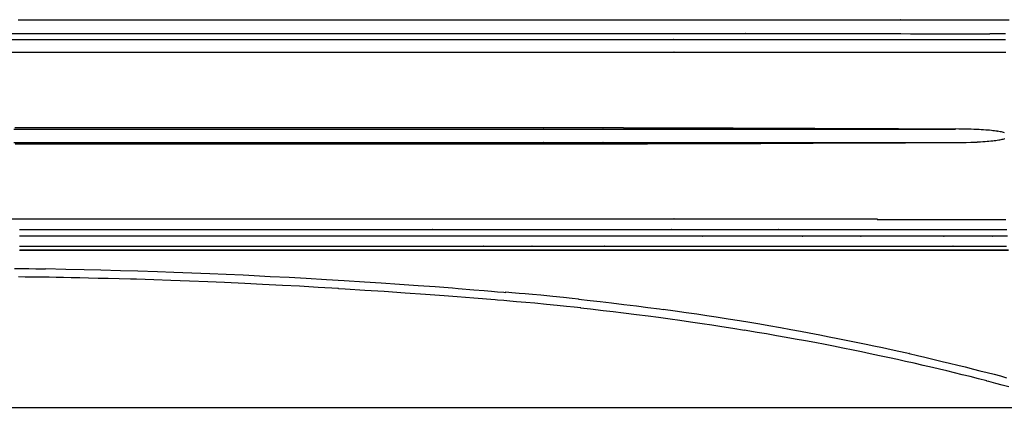
# Model space of a CAD drawing. Units: centimetres. Extents: x -2442 to 315, y -442 to 33.
# Drawn here: x 236 to 251, y -289 to -283 of the extents above; entities that cross this region are included whole.
import ezdxf

# ---------------------------------------------------------------- set-up
doc = ezdxf.new("R2010")
doc.units = ezdxf.units.CM
doc.header["$MEASUREMENT"] = 0
doc.layers.add('BRIDGE', color=115, linetype='Continuous')
doc.layers.add('Testo-Pontarolo', color=7, linetype='Continuous')
doc.styles.add('Quote-Pontarolo', font='simplex.shx', dxfattribs={"width": 0.7})
doc.dimstyles.new('Pontarolo-50', dxfattribs={"dimtxt": 12.5, "dimasz": 8, "dimexe": 7, "dimexo": 10, "dimgap": 6, "dimtad": 1, "dimzin": 12, "dimdsep": 46, "dimtxsty": 'Quote-Pontarolo', "dimblk": 'OBLIQUE', "dimcen": 0.09, "dimdle": 5, "dimclrd": 256, "dimclre": 256, "dimclrt": 256, "dimazin": 0, "dimtfac": 1, "dimtix": 1, "dimtofl": 0, "dimtmove": 1, "dimatfit": 2, "dimfxl": 7, "dimfxlon": 1, "dimtolj": 1, "dimtzin": 0, "dimlwd": -1, "dimlwe": -1, "dimarcsym": 0})

# ---------------------------------------------------------------- blocks, each defined once
blk = doc.blocks.new('PONTEX 26 SHORT PLAN VIEW')
at = {"layer": 'BRIDGE', "linetype": 'Continuous'}
blk.add_line((99.14, 54.252, 11.895), (99.14, 19.006, 11.895), dxfattribs=at)
for points in [[(99.45, 20.465, 15.534), (99.477, 20.568, 15.69), (99.502, 20.664, 15.832), (99.528, 20.765, 15.976), (99.537, 20.799, 16.023), (99.54, 20.799, 16.03), (99.572, 20.925, 16.203), (99.603, 21.048, 16.367), (99.632, 21.168, 16.522), (99.661, 21.285, 16.668), (99.689, 21.399, 16.807), (99.715, 21.51, 16.938), (99.741, 21.618, 17.063), (99.773, 21.758, 17.22), (99.804, 21.893, 17.366), (99.833, 22.021, 17.502), (99.86, 22.145, 17.628), (99.886, 22.262, 17.746), (99.918, 22.413, 17.892), (99.948, 22.554, 18.025), (99.976, 22.686, 18.147), (100.001, 22.81, 18.257), (100.032, 22.965, 18.391), (100.06, 23.106, 18.51), (100.085, 23.234, 18.615), (100.115, 23.39, 18.739), (100.141, 23.526, 18.845), (100.17, 23.686, 18.965), (100.194, 23.818, 19.062), (100.22, 23.965, 19.166), (100.246, 24.115, 19.27), (100.27, 24.254, 19.363), (100.294, 24.398, 19.457), (100.302, 24.446, 19.488), (100.3, 24.449, 19.49), (100.328, 24.624, 19.6), (100.354, 24.788, 19.699), (100.378, 24.94, 19.788), (100.399, 25.083, 19.869), (100.425, 25.26, 19.967), (100.448, 25.42, 20.052), (100.469, 25.566, 20.127), (100.492, 25.741, 20.215), (100.513, 25.895, 20.289), (100.536, 26.073, 20.372), (100.56, 26.27, 20.46), (100.578, 26.422, 20.525), (100.596, 26.577, 20.589), (100.618, 26.766, 20.664), (100.634, 26.914, 20.721), (100.64, 26.912, 20.72), (100.65, 27.01, 20.756), (100.662, 27.129, 20.799), (100.676, 27.269, 20.848), (100.692, 27.429, 20.902), (100.708, 27.605, 20.958), (100.72, 27.74, 20.999), (100.732, 27.88, 21.041), (100.741, 27.979, 21.07), (100.748, 28.07, 21.096), (100.756, 28.166, 21.123), (100.759, 28.199, 21.132), (100.76, 28.199, 21.13), (100.786, 28.523, 21.219), (100.805, 28.773, 21.284), (100.82, 28.968, 21.334), (100.82, 28.968, 21.33), (100.841, 29.249, 21.4), (100.863, 29.559, 21.473), (100.884, 29.874, 21.545), (100.903, 30.163, 21.607), (100.922, 30.46, 21.669), (100.928, 30.559, 21.688), (100.93, 30.559, 21.69), (100.948, 30.869, 21.75), (100.964, 31.15, 21.801), (100.978, 31.402, 21.845), (100.993, 31.706, 21.895), (101.006, 31.97, 21.936), (101.02, 32.275, 21.98), (101.031, 32.526, 22.014), (101.042, 32.802, 22.05), (101.052, 33.083, 22.083), (101.061, 33.339, 22.111), (101.07, 33.603, 22.138), (101.072, 33.691, 22.146), (101.07, 33.692, 22.15), (101.075, 33.865, 22.166), (101.079, 34.027, 22.18), (101.083, 34.18, 22.192), (101.087, 34.323, 22.203), (101.09, 34.457, 22.213), (101.092, 34.584, 22.221), (101.095, 34.702, 22.229), (101.097, 34.813, 22.235), (101.099, 34.918, 22.241), (101.101, 35.048, 22.248), (101.103, 35.168, 22.254), (101.104, 35.278, 22.259), (101.106, 35.379, 22.263)], [(101.232, 35.44, 22.087), (101.231, 35.334, 22.083), (101.23, 35.223, 22.078), (101.228, 35.119, 22.073), (101.226, 35.01, 22.068), (101.226, 34.973, 22.066), (101.23, 34.974, 22.06), (101.224, 34.666, 22.042), (101.218, 34.389, 22.023), (101.212, 34.139, 22.004), (101.204, 33.841, 21.979), (101.196, 33.582, 21.955), (101.187, 33.284, 21.924), (101.178, 33.039, 21.896), (101.168, 32.77, 21.864), (101.157, 32.498, 21.829), (101.146, 32.25, 21.794), (101.135, 31.995, 21.757), (101.131, 31.91, 21.744), (101.13, 31.91, 21.75), (101.114, 31.59, 21.699), (101.099, 31.304, 21.651), (101.085, 31.047, 21.605), (101.067, 30.739, 21.547), (101.051, 30.473, 21.495), (101.032, 30.167, 21.431), (101.016, 29.916, 21.377), (100.997, 29.64, 21.315), (100.977, 29.361, 21.249), (100.959, 29.106, 21.187), (100.939, 28.845, 21.12), (100.932, 28.758, 21.098), (100.93, 28.759, 21.09), (100.911, 28.524, 21.028), (100.899, 28.365, 20.985), (100.89, 28.259, 20.955), (100.882, 28.165, 20.929), (100.875, 28.07, 20.902), (100.872, 28.039, 20.893), (100.88, 28.039, 20.9), (100.872, 27.949, 20.874), (100.863, 27.842, 20.842), (100.855, 27.748, 20.814), (100.845, 27.638, 20.78), (100.833, 27.513, 20.74), (100.816, 27.334, 20.68), (100.8, 27.171, 20.623), (100.787, 27.044, 20.578), (100.777, 26.945, 20.54), (100.77, 26.945, 20.54), (100.751, 26.771, 20.473), (100.734, 26.622, 20.413), (100.714, 26.45, 20.341), (100.692, 26.263, 20.26), (100.668, 26.074, 20.174), (100.646, 25.903, 20.094), (100.623, 25.729, 20.008), (100.615, 25.671, 19.979), (100.62, 25.669, 19.98), (100.595, 25.493, 19.889), (100.571, 25.326, 19.8), (100.548, 25.167, 19.713), (100.526, 25.016, 19.627), (100.504, 24.873, 19.542), (100.475, 24.691, 19.432), (100.448, 24.522, 19.326), (100.422, 24.364, 19.223), (100.397, 24.216, 19.124), (100.373, 24.078, 19.029), (100.343, 23.906, 18.907), (100.314, 23.749, 18.791), (100.288, 23.605, 18.682), (100.263, 23.473, 18.579), (100.233, 23.312, 18.451), (100.205, 23.17, 18.333), (100.18, 23.042, 18.225), (100.15, 22.892, 18.093), (100.123, 22.763, 17.977), (100.093, 22.616, 17.841), (100.068, 22.497, 17.727), (100.04, 22.367, 17.601), (100.012, 22.238, 17.471), (99.986, 22.121, 17.35), (99.96, 22.003, 17.225), (99.951, 21.964, 17.183), (99.95, 21.969, 17.18), (99.921, 21.843, 17.042), (99.895, 21.729, 16.913), (99.862, 21.59, 16.751), (99.833, 21.468, 16.604), (99.807, 21.36, 16.47), (99.776, 21.232, 16.307), (99.749, 21.123, 16.165), (99.718, 21, 15.998), (99.693, 20.901, 15.86), (99.665, 20.795, 15.707), (99.638, 20.689, 15.549), (99.613, 20.594, 15.405), (99.587, 20.499, 15.254)], [(101.98, 35.548, 21.711), (101.98, 35.279, 21.7), (101.98, 34.954, 21.684), (101.98, 34.673, 21.667), (101.98, 34.347, 21.645), (101.98, 34.08, 21.624), (101.98, 33.787, 21.598), (101.98, 33.489, 21.569), (101.98, 33.219, 21.54), (101.98, 32.942, 21.508), (101.98, 32.85, 21.497), (101.98, 32.849, 21.49), (101.98, 32.567, 21.454), (101.98, 32.306, 21.418), (101.98, 31.985, 21.37), (101.98, 31.696, 21.325), (101.98, 31.437, 21.281), (101.98, 31.126, 21.226), (101.98, 30.857, 21.176), (101.98, 30.547, 21.115), (101.98, 30.293, 21.063), (101.98, 30.015, 21.003), (101.98, 29.733, 20.939), (101.98, 29.476, 20.879), (101.98, 29.213, 20.815), (101.98, 29.125, 20.793), (101.98, 29.126, 20.79), (101.98, 28.836, 20.716), (101.98, 28.572, 20.645), (101.98, 28.301, 20.571), (101.98, 28.211, 20.545), (101.98, 28.211, 20.55), (101.98, 28.047, 20.503), (101.98, 27.866, 20.449), (101.98, 27.682, 20.391), (101.98, 27.515, 20.336), (101.98, 27.343, 20.277), (101.98, 27.286, 20.257), (101.98, 27.286, 20.26), (101.98, 27.102, 20.193), (101.98, 26.938, 20.13), (101.98, 26.742, 20.051), (101.98, 26.574, 19.98), (101.98, 26.38, 19.896), (101.98, 26.222, 19.824), (101.98, 26.051, 19.742), (101.98, 25.877, 19.657), (101.98, 25.72, 19.577), (101.98, 25.56, 19.492), (101.98, 25.507, 19.464), (101.98, 25.509, 19.46), (101.98, 25.338, 19.366), (101.98, 25.186, 19.278), (101.98, 25.006, 19.171), (101.98, 24.851, 19.076), (101.98, 24.674, 18.964), (101.98, 24.53, 18.869), (101.98, 24.374, 18.764), (101.98, 24.218, 18.654), (101.98, 24.077, 18.552), (101.98, 23.933, 18.446), (101.98, 23.886, 18.41), (101.98, 23.879, 18.41), (101.98, 23.727, 18.292), (101.98, 23.591, 18.184), (101.98, 23.431, 18.053), (101.98, 23.294, 17.937), (101.98, 23.138, 17.8), (101.98, 23.012, 17.686), (101.98, 22.875, 17.56), (101.98, 22.738, 17.429), (101.98, 22.615, 17.308), (101.98, 22.49, 17.182), (101.98, 22.449, 17.139), (101.97, 22.449, 17.14), (101.97, 22.337, 17.023), (101.97, 22.197, 16.873), (101.97, 22.068, 16.728), (101.97, 21.947, 16.59), (101.97, 21.836, 16.459), (101.97, 21.732, 16.333), (101.97, 21.604, 16.173), (101.97, 21.487, 16.023), (101.97, 21.382, 15.883), (101.97, 21.286, 15.752), (101.97, 21.17, 15.589), (101.97, 21.068, 15.441), (101.97, 20.978, 15.306), (101.969, 20.872, 15.143), (101.969, 20.782, 15), (101.969, 20.681, 14.834), (101.969, 20.6, 14.696), (101.969, 20.513, 14.544)], [(103.11, 35.428, 20.796), (103.11, 35.32, 20.791), (103.11, 35.22, 20.787), (103.11, 35.115, 20.782), (103.11, 35.079, 20.78), (103.11, 35.08, 20.78), (103.11, 34.804, 20.764), (103.11, 34.503, 20.744), (103.11, 34.197, 20.721), (103.11, 33.918, 20.697), (103.11, 33.631, 20.669), (103.11, 33.535, 20.659), (103.11, 33.536, 20.66), (103.11, 33.228, 20.626), (103.11, 32.952, 20.593), (103.11, 32.703, 20.561), (103.11, 32.405, 20.52), (103.11, 32.146, 20.482), (103.11, 31.848, 20.435), (103.11, 31.603, 20.394), (103.11, 31.335, 20.347), (103.11, 31.063, 20.297), (103.11, 30.815, 20.249), (103.11, 30.56, 20.197), (103.11, 30.475, 20.179), (103.11, 30.476, 20.18), (103.11, 30.327, 20.148), (103.11, 30.19, 20.118), (103.11, 30.063, 20.09), (103.11, 29.946, 20.063), (103.11, 29.839, 20.038), (103.11, 29.739, 20.015), (103.11, 29.648, 19.993), (103.11, 29.535, 19.965), (103.11, 29.435, 19.941), (103.11, 29.344, 19.918), (103.11, 29.263, 19.897), (103.11, 29.19, 19.879), (103.11, 29.102, 19.856), (103.11, 29.027, 19.836), (103.11, 28.96, 19.819), (103.11, 28.884, 19.798), (103.11, 28.821, 19.781), (103.11, 28.75, 19.762), (103.11, 28.695, 19.747), (103.11, 28.637, 19.731), (103.11, 28.581, 19.715), (103.11, 28.532, 19.702), (103.11, 28.485, 19.688), (103.11, 28.47, 19.684), (103.11, 28.47, 19.69), (103.11, 28.23, 19.621), (103.11, 28.046, 19.564), (103.11, 27.903, 19.519), (103.11, 27.903, 19.52), (103.11, 27.76, 19.472), (103.11, 27.595, 19.415), (103.111, 27.414, 19.348), (103.111, 27.23, 19.277), (103.111, 27.062, 19.209), (103.112, 26.89, 19.137), (103.112, 26.833, 19.112), (103.11, 26.833, 19.11), (103.11, 26.674, 19.039), (103.11, 26.525, 18.97), (103.111, 26.386, 18.903), (103.111, 26.212, 18.816), (103.112, 26.052, 18.733), (103.112, 25.905, 18.654), (103.113, 25.726, 18.554), (103.113, 25.566, 18.461), (103.114, 25.424, 18.375), (103.114, 25.254, 18.27), (103.114, 25.109, 18.176), (103.115, 24.943, 18.065), (103.115, 24.808, 17.972), (103.116, 24.661, 17.867), (103.116, 24.513, 17.759), (103.117, 24.38, 17.658), (103.117, 24.245, 17.552), (103.117, 24.2, 17.517), (103.12, 24.199, 17.51), (103.12, 24.048, 17.387), (103.121, 23.906, 17.268), (103.121, 23.772, 17.151), (103.121, 23.645, 17.038), (103.122, 23.526, 16.927), (103.122, 23.412, 16.82), (103.123, 23.27, 16.681), (103.123, 23.138, 16.548), (103.124, 23.015, 16.42), (103.124, 22.901, 16.298), (103.124, 22.795, 16.181), (103.125, 22.664, 16.032), (103.125, 22.544, 15.892), (103.126, 22.436, 15.762), (103.126, 22.338, 15.639), (103.127, 22.219, 15.487), (103.127, 22.114, 15.347), (103.127, 22.021, 15.221), (103.128, 21.912, 15.067), (103.128, 21.82, 14.933), (103.129, 21.715, 14.776), (103.129, 21.631, 14.646), (103.13, 21.541, 14.502), (103.13, 21.451, 14.354), (103.13, 21.371, 14.218), (103.131, 21.291, 14.076), (103.131, 21.264, 14.029)], [(103.13, 35.45, 20.367), (103.13, 35.156, 20.354), (103.13, 34.854, 20.337), (103.13, 34.753, 20.331), (103.13, 34.754, 20.34), (103.13, 34.504, 20.323), (103.13, 34.215, 20.301), (103.13, 33.9, 20.274), (103.13, 33.579, 20.243), (103.13, 33.287, 20.211), (103.13, 32.987, 20.176), (103.13, 32.887, 20.163), (103.13, 32.887, 20.16), (103.13, 32.616, 20.125), (103.13, 32.366, 20.09), (103.13, 32.059, 20.044), (103.13, 31.782, 19.999), (103.13, 31.533, 19.957), (103.13, 31.236, 19.904), (103.13, 30.978, 19.856), (103.13, 30.681, 19.797), (103.13, 30.437, 19.746), (103.13, 30.171, 19.688), (103.13, 29.9, 19.627), (103.13, 29.654, 19.569), (103.13, 29.402, 19.507), (103.13, 29.317, 19.486), (103.13, 29.318, 19.49), (103.13, 29.024, 19.414), (103.13, 28.758, 19.343), (103.13, 28.484, 19.267), (103.13, 28.393, 19.241), (103.13, 28.393, 19.24), (103.13, 28.134, 19.165), (103.13, 27.933, 19.105), (103.13, 27.934, 19.1), (103.13, 27.705, 19.029), (103.13, 27.705, 19.03), (103.13, 27.476, 18.956), (103.13, 27.477, 18.96), (103.13, 27.315, 18.905), (103.13, 27.138, 18.842), (103.13, 26.959, 18.775), (103.13, 26.797, 18.712), (103.13, 26.632, 18.644), (103.13, 26.577, 18.621), (103.13, 26.579, 18.62), (103.13, 26.422, 18.552), (103.13, 26.251, 18.474), (103.13, 26.078, 18.392), (103.13, 25.923, 18.316), (103.13, 25.764, 18.234), (103.13, 25.712, 18.207), (103.13, 25.709, 18.2), (103.13, 25.543, 18.11), (103.13, 25.383, 18.021), (103.13, 25.231, 17.932), (103.13, 25.085, 17.844), (103.13, 24.945, 17.757), (103.13, 24.81, 17.671), (103.13, 24.682, 17.586), (103.13, 24.517, 17.474), (103.13, 24.362, 17.363), (103.13, 24.215, 17.256), (103.13, 24.076, 17.15), (103.13, 23.944, 17.048), (103.13, 23.82, 16.948), (103.13, 23.702, 16.85), (103.13, 23.553, 16.724), (103.13, 23.415, 16.602), (103.13, 23.287, 16.485), (103.13, 23.167, 16.373), (103.13, 23.056, 16.266), (103.13, 22.918, 16.129), (103.13, 22.792, 16.001), (103.13, 22.678, 15.88), (103.13, 22.574, 15.768), (103.13, 22.447, 15.626), (103.13, 22.336, 15.498), (103.13, 22.204, 15.341), (103.13, 22.092, 15.204), (103.13, 21.966, 15.042), (103.13, 21.864, 14.908), (103.13, 21.754, 14.76), (103.13, 21.645, 14.607), (103.13, 21.548, 14.466), (103.13, 21.45, 14.32), (103.13, 21.418, 14.271), (103.13, 21.419, 14.27), (103.13, 21.332, 14.135), (103.13, 21.266, 14.029)], [(103.33, 21.269, 14.03), (103.33, 21.269, 14.03), (103.33, 21.366, 14.202), (103.331, 21.46, 14.363), (103.331, 21.551, 14.513), (103.331, 21.64, 14.653), (103.332, 21.724, 14.785), (103.332, 21.834, 14.948), (103.333, 21.937, 15.098), (103.333, 22.035, 15.235), (103.334, 22.127, 15.36), (103.334, 22.243, 15.513), (103.334, 22.35, 15.649), (103.335, 22.447, 15.77), (103.335, 22.566, 15.914), (103.336, 22.671, 16.036), (103.336, 22.795, 16.176), (103.337, 22.932, 16.328), (103.337, 23.039, 16.442), (103.337, 23.15, 16.556), (103.338, 23.286, 16.693), (103.338, 23.393, 16.798), (103.34, 23.389, 16.8), (103.34, 23.534, 16.938), (103.341, 23.673, 17.065), (103.341, 23.806, 17.183), (103.341, 23.933, 17.293), (103.342, 24.054, 17.395), (103.342, 24.209, 17.521), (103.343, 24.354, 17.634), (103.343, 24.489, 17.738), (103.344, 24.616, 17.831), (103.344, 24.774, 17.945), (103.344, 24.917, 18.044), (103.345, 25.048, 18.132), (103.345, 25.206, 18.235), (103.346, 25.344, 18.323), (103.346, 25.505, 18.421), (103.347, 25.639, 18.5), (103.347, 25.787, 18.585), (103.347, 25.939, 18.669), (103.348, 26.078, 18.743), (103.348, 26.222, 18.818), (103.348, 26.271, 18.842), (103.35, 26.269, 18.84), (103.35, 26.408, 18.909), (103.35, 26.575, 18.989), (103.351, 26.722, 19.056), (103.351, 26.892, 19.131), (103.352, 27.08, 19.21), (103.352, 27.224, 19.268), (103.353, 27.372, 19.325), (103.353, 27.552, 19.392), (103.353, 27.693, 19.442), (103.35, 27.698, 19.45), (103.35, 27.806, 19.487), (103.35, 27.93, 19.528), (103.35, 28.109, 19.584), (103.35, 28.274, 19.634), (103.35, 28.404, 19.672), (103.35, 28.509, 19.701), (103.35, 28.509, 19.7), (103.35, 28.827, 19.788), (103.35, 29.118, 19.865), (103.35, 29.417, 19.941), (103.35, 29.517, 19.966), (103.35, 29.518, 19.96), (103.35, 29.784, 20.024), (103.35, 30.075, 20.091), (103.35, 30.373, 20.157), (103.35, 30.645, 20.214), (103.35, 30.925, 20.27), (103.35, 31.018, 20.288), (103.35, 31.019, 20.29), (103.35, 31.319, 20.346), (103.35, 31.598, 20.395), (103.35, 31.857, 20.438), (103.35, 32.176, 20.488), (103.35, 32.464, 20.53), (103.35, 32.724, 20.566), (103.35, 33.037, 20.605), (103.35, 33.308, 20.637), (103.35, 33.622, 20.67), (103.35, 33.88, 20.696), (103.35, 34.164, 20.72), (103.35, 34.453, 20.743), (103.35, 34.717, 20.761), (103.35, 34.989, 20.777), (103.35, 35.08, 20.782), (103.35, 35.08, 20.78), (103.35, 35.207, 20.786), (103.35, 35.325, 20.792), (103.35, 35.432, 20.796)], [(103.33, 35.45, 20.367), (103.33, 35.156, 20.354), (103.33, 34.854, 20.337), (103.33, 34.753, 20.331), (103.33, 34.754, 20.34), (103.33, 34.504, 20.323), (103.33, 34.215, 20.301), (103.33, 33.9, 20.274), (103.33, 33.579, 20.243), (103.33, 33.287, 20.211), (103.33, 32.987, 20.176), (103.33, 32.887, 20.163), (103.33, 32.887, 20.16), (103.33, 32.616, 20.125), (103.33, 32.366, 20.09), (103.33, 32.059, 20.044), (103.33, 31.782, 19.999), (103.33, 31.533, 19.957), (103.33, 31.236, 19.904), (103.33, 30.978, 19.856), (103.33, 30.681, 19.797), (103.33, 30.437, 19.746), (103.33, 30.171, 19.688), (103.33, 29.9, 19.627), (103.33, 29.654, 19.569), (103.33, 29.402, 19.507), (103.33, 29.317, 19.486), (103.33, 29.318, 19.49), (103.33, 29.024, 19.414), (103.33, 28.758, 19.343), (103.33, 28.484, 19.267), (103.33, 28.393, 19.241), (103.33, 28.393, 19.24), (103.33, 28.134, 19.165), (103.33, 27.933, 19.105), (103.33, 27.934, 19.1), (103.33, 27.705, 19.029), (103.33, 27.705, 19.03), (103.33, 27.476, 18.956), (103.33, 27.477, 18.96), (103.33, 27.315, 18.905), (103.33, 27.138, 18.842), (103.33, 26.959, 18.775), (103.33, 26.797, 18.712), (103.33, 26.632, 18.644), (103.33, 26.577, 18.621), (103.33, 26.579, 18.62), (103.33, 26.422, 18.552), (103.33, 26.251, 18.474), (103.33, 26.078, 18.392), (103.33, 25.923, 18.316), (103.33, 25.764, 18.234), (103.33, 25.712, 18.207), (103.33, 25.709, 18.2), (103.33, 25.543, 18.11), (103.33, 25.383, 18.021), (103.33, 25.231, 17.932), (103.33, 25.085, 17.844), (103.33, 24.945, 17.757), (103.33, 24.81, 17.671), (103.33, 24.682, 17.586), (103.33, 24.517, 17.474), (103.33, 24.362, 17.363), (103.33, 24.215, 17.256), (103.33, 24.076, 17.15), (103.33, 23.944, 17.048), (103.33, 23.82, 16.948), (103.33, 23.702, 16.85), (103.33, 23.553, 16.724), (103.33, 23.415, 16.602), (103.33, 23.287, 16.485), (103.33, 23.167, 16.373), (103.33, 23.056, 16.266), (103.33, 22.918, 16.129), (103.33, 22.792, 16.001), (103.33, 22.678, 15.88), (103.33, 22.574, 15.768), (103.33, 22.447, 15.626), (103.33, 22.336, 15.498), (103.33, 22.204, 15.341), (103.33, 22.092, 15.204), (103.33, 21.966, 15.042), (103.33, 21.864, 14.908), (103.33, 21.754, 14.76), (103.33, 21.645, 14.607), (103.33, 21.548, 14.466), (103.33, 21.45, 14.32), (103.33, 21.418, 14.271), (103.33, 21.419, 14.27), (103.33, 21.333, 14.136), (103.33, 21.267, 14.03)], [(104.49, 35.548, 21.711), (104.49, 35.279, 21.7), (104.49, 34.954, 21.684), (104.49, 34.673, 21.667), (104.49, 34.347, 21.645), (104.49, 34.08, 21.624), (104.49, 33.787, 21.598), (104.49, 33.489, 21.569), (104.49, 33.219, 21.54), (104.49, 32.942, 21.508), (104.49, 32.85, 21.497), (104.49, 32.849, 21.49), (104.49, 32.567, 21.454), (104.49, 32.306, 21.418), (104.49, 31.985, 21.37), (104.49, 31.696, 21.325), (104.49, 31.437, 21.281), (104.49, 31.126, 21.226), (104.49, 30.857, 21.176), (104.49, 30.547, 21.115), (104.49, 30.293, 21.063), (104.49, 30.015, 21.003), (104.49, 29.733, 20.939), (104.49, 29.476, 20.879), (104.49, 29.213, 20.815), (104.49, 29.125, 20.793), (104.49, 29.126, 20.79), (104.49, 28.836, 20.716), (104.49, 28.572, 20.645), (104.49, 28.301, 20.571), (104.49, 28.211, 20.545), (104.49, 28.211, 20.55), (104.49, 28.047, 20.503), (104.49, 27.866, 20.449), (104.49, 27.682, 20.391), (104.49, 27.515, 20.336), (104.49, 27.343, 20.277), (104.49, 27.286, 20.257), (104.49, 27.286, 20.26), (104.49, 27.102, 20.193), (104.49, 26.938, 20.13), (104.49, 26.742, 20.051), (104.49, 26.574, 19.98), (104.49, 26.38, 19.896), (104.49, 26.222, 19.824), (104.49, 26.051, 19.742), (104.49, 25.877, 19.657), (104.49, 25.72, 19.577), (104.49, 25.56, 19.492), (104.49, 25.507, 19.464), (104.49, 25.509, 19.46), (104.49, 25.338, 19.366), (104.49, 25.186, 19.278), (104.49, 25.006, 19.171), (104.49, 24.851, 19.076), (104.49, 24.674, 18.964), (104.49, 24.53, 18.869), (104.49, 24.374, 18.764), (104.49, 24.218, 18.654), (104.49, 24.077, 18.552), (104.49, 23.933, 18.446), (104.49, 23.886, 18.41), (104.49, 23.879, 18.41), (104.49, 23.727, 18.292), (104.49, 23.591, 18.184), (104.49, 23.431, 18.053), (104.49, 23.294, 17.937), (104.49, 23.138, 17.8), (104.49, 23.012, 17.686), (104.49, 22.875, 17.56), (104.49, 22.738, 17.429), (104.49, 22.615, 17.308), (104.49, 22.49, 17.182), (104.49, 22.449, 17.139), (104.49, 22.449, 17.14), (104.49, 22.337, 17.023), (104.49, 22.197, 16.873), (104.49, 22.068, 16.728), (104.49, 21.947, 16.59), (104.49, 21.836, 16.459), (104.49, 21.732, 16.333), (104.49, 21.604, 16.173), (104.49, 21.487, 16.023), (104.49, 21.382, 15.883), (104.49, 21.286, 15.752), (104.49, 21.17, 15.589), (104.49, 21.068, 15.441), (104.49, 20.978, 15.306), (104.489, 20.872, 15.143), (104.489, 20.782, 15), (104.489, 20.681, 14.834), (104.489, 20.6, 14.696), (104.489, 20.513, 14.544)], [(104.68, 35.549, 21.681), (104.68, 35.279, 21.67), (104.68, 34.955, 21.654), (104.68, 34.674, 21.637), (104.68, 34.349, 21.615), (104.68, 34.081, 21.594), (104.68, 33.789, 21.568), (104.68, 33.492, 21.539), (104.68, 33.222, 21.51), (104.68, 32.945, 21.478), (104.68, 32.853, 21.467), (104.68, 32.852, 21.47), (104.68, 32.57, 21.434), (104.68, 32.309, 21.398), (104.68, 31.988, 21.35), (104.68, 31.7, 21.305), (104.68, 31.441, 21.262), (104.68, 31.13, 21.207), (104.68, 30.862, 21.157), (104.68, 30.552, 21.096), (104.68, 30.298, 21.043), (104.68, 30.02, 20.983), (104.68, 29.738, 20.92), (104.68, 29.482, 20.859), (104.68, 29.218, 20.795), (104.68, 29.131, 20.773), (104.68, 29.132, 20.77), (104.68, 28.842, 20.696), (104.68, 28.578, 20.625), (104.68, 28.308, 20.551), (104.68, 28.217, 20.525), (104.68, 28.217, 20.53), (104.68, 28.053, 20.483), (104.68, 27.873, 20.429), (104.68, 27.689, 20.371), (104.68, 27.522, 20.317), (104.68, 27.351, 20.258), (104.68, 27.294, 20.238), (104.68, 27.294, 20.23), (104.68, 27.111, 20.163), (104.68, 26.947, 20.1), (104.68, 26.751, 20.022), (104.68, 26.583, 19.951), (104.68, 26.39, 19.867), (104.68, 26.232, 19.795), (104.68, 26.061, 19.713), (104.68, 25.887, 19.628), (104.68, 25.731, 19.548), (104.68, 25.571, 19.464), (104.68, 25.518, 19.435), (104.68, 25.519, 19.44), (104.68, 25.348, 19.346), (104.68, 25.197, 19.259), (104.68, 25.016, 19.152), (104.68, 24.862, 19.057), (104.68, 24.685, 18.945), (104.68, 24.542, 18.851), (104.68, 24.386, 18.745), (104.68, 24.23, 18.636), (104.68, 24.089, 18.534), (104.68, 23.946, 18.428), (104.68, 23.898, 18.392), (104.68, 23.899, 18.39), (104.68, 23.747, 18.272), (104.68, 23.612, 18.165), (104.68, 23.452, 18.033), (104.68, 23.315, 17.918), (104.68, 23.159, 17.781), (104.68, 23.033, 17.668), (104.68, 22.897, 17.541), (104.68, 22.76, 17.41), (104.68, 22.637, 17.29), (104.68, 22.513, 17.164), (104.68, 22.471, 17.122), (104.68, 22.469, 17.12), (104.68, 22.358, 17.004), (104.68, 22.218, 16.853), (104.68, 22.088, 16.709), (104.68, 21.968, 16.571), (104.68, 21.857, 16.44), (104.68, 21.753, 16.314), (104.68, 21.625, 16.155), (104.68, 21.509, 16.005), (104.68, 21.404, 15.865), (104.68, 21.308, 15.735), (104.68, 21.193, 15.572), (104.68, 21.091, 15.424), (104.68, 21.001, 15.29), (104.679, 20.895, 15.127), (104.679, 20.806, 14.984), (104.679, 20.705, 14.818), (104.679, 20.597, 14.635), (104.679, 20.516, 14.493)], [(104.77, 35.605, 22.2), (104.77, 35.281, 22.188), (104.77, 34.986, 22.174), (104.77, 34.683, 22.156), (104.77, 34.582, 22.15), (104.77, 34.582, 22.15), (104.77, 34.309, 22.131), (104.77, 33.994, 22.106), (104.77, 33.736, 22.083), (104.77, 33.453, 22.055), (104.77, 33.165, 22.024), (104.77, 32.903, 21.994), (104.77, 32.634, 21.961), (104.77, 32.544, 21.949), (104.77, 32.544, 21.95), (104.77, 32.289, 21.915), (104.77, 31.975, 21.87), (104.77, 31.693, 21.826), (104.77, 31.44, 21.784), (104.77, 31.137, 21.732), (104.77, 30.875, 21.684), (104.77, 30.572, 21.625), (104.77, 30.324, 21.575), (104.77, 30.051, 21.518), (104.77, 29.774, 21.456), (104.77, 29.522, 21.398), (104.77, 29.262, 21.337), (104.77, 29.176, 21.315), (104.77, 29.176, 21.32), (104.77, 29.004, 21.277), (104.77, 28.738, 21.209), (104.77, 28.536, 21.156), (104.77, 28.386, 21.115), (104.77, 28.273, 21.084), (104.77, 28.161, 21.053), (104.77, 28.063, 21.025), (104.77, 27.988, 21.004), (104.77, 27.932, 20.988), (104.77, 27.932, 20.99), (104.77, 27.858, 20.968), (104.77, 27.787, 20.947), (104.77, 27.72, 20.927), (104.77, 27.635, 20.901), (104.77, 27.555, 20.876), (104.77, 27.481, 20.852), (104.77, 27.39, 20.822), (104.77, 27.309, 20.795), (104.77, 27.212, 20.761), (104.77, 27.13, 20.732), (104.77, 27.038, 20.699), (104.77, 26.942, 20.663), (104.77, 26.852, 20.629), (104.77, 26.757, 20.592), (104.77, 26.725, 20.58), (104.77, 26.725, 20.58), (104.77, 26.545, 20.508), (104.77, 26.38, 20.438), (104.77, 26.228, 20.372), (104.77, 26.042, 20.288), (104.77, 25.875, 20.21), (104.77, 25.727, 20.138), (104.77, 25.549, 20.048), (104.77, 25.397, 19.969), (104.77, 25.222, 19.875), (104.77, 25.032, 19.769), (104.77, 24.889, 19.685), (104.77, 24.743, 19.599), (104.77, 24.569, 19.491), (104.77, 24.434, 19.406), (104.77, 24.439, 19.4), (104.77, 24.302, 19.311), (104.77, 24.126, 19.193), (104.77, 23.96, 19.077), (104.77, 23.803, 18.964), (104.77, 23.654, 18.854), (104.77, 23.513, 18.747), (104.77, 23.38, 18.642), (104.77, 23.211, 18.506), (104.77, 23.054, 18.375), (104.77, 22.908, 18.249), (104.77, 22.771, 18.128), (104.77, 22.644, 18.013), (104.77, 22.486, 17.865), (104.77, 22.343, 17.726), (104.77, 22.212, 17.596), (104.77, 22.092, 17.474), (104.769, 21.947, 17.321), (104.769, 21.818, 17.181), (104.769, 21.704, 17.054), (104.769, 21.57, 16.899), (104.769, 21.455, 16.764), (104.769, 21.324, 16.605), (104.769, 21.219, 16.473), (104.769, 21.106, 16.327), (104.769, 20.992, 16.176), (104.769, 20.891, 16.037), (104.769, 20.788, 15.894), (104.769, 20.754, 15.845), (104.77, 20.749, 15.85), (104.77, 20.628, 15.673), (104.77, 20.515, 15.502)], [(104.98, 35.386, 22.194), (104.98, 35.126, 22.183), (104.98, 34.814, 22.166), (104.98, 34.543, 22.149), (104.98, 34.23, 22.127), (104.98, 33.972, 22.106), (104.98, 33.69, 22.081), (104.98, 33.403, 22.053), (104.98, 33.143, 22.025), (104.98, 32.877, 21.994), (104.98, 32.789, 21.983), (104.98, 32.788, 21.98), (104.98, 32.501, 21.943), (104.98, 32.236, 21.907), (104.98, 31.91, 21.858), (104.98, 31.616, 21.812), (104.98, 31.353, 21.768), (104.98, 31.037, 21.712), (104.98, 30.764, 21.661), (104.98, 30.449, 21.599), (104.98, 30.19, 21.546), (104.98, 29.908, 21.485), (104.98, 29.621, 21.42), (104.98, 29.36, 21.359), (104.98, 29.093, 21.294), (104.98, 29.004, 21.272), (104.98, 29.005, 21.28), (104.98, 28.71, 21.204), (104.98, 28.443, 21.133), (104.98, 28.167, 21.057), (104.98, 28.075, 21.031), (104.98, 28.075, 21.03), (104.98, 27.907, 20.982), (104.98, 27.721, 20.926), (104.98, 27.53, 20.866), (104.98, 27.356, 20.809), (104.98, 27.178, 20.748), (104.98, 27.118, 20.727), (104.98, 27.119, 20.72), (104.98, 26.928, 20.65), (104.98, 26.758, 20.585), (104.98, 26.605, 20.524), (104.98, 26.423, 20.448), (104.98, 26.266, 20.38), (104.98, 26.085, 20.3), (104.98, 25.889, 20.208), (104.98, 25.741, 20.136), (104.98, 25.591, 20.061), (104.98, 25.41, 19.967), (104.98, 25.27, 19.892), (104.98, 25.269, 19.9), (104.98, 25.091, 19.802), (104.98, 24.933, 19.711), (104.98, 24.793, 19.628), (104.98, 24.625, 19.526), (104.98, 24.481, 19.436), (104.98, 24.317, 19.329), (104.98, 24.139, 19.21), (104.98, 24.005, 19.117), (104.98, 23.87, 19.021), (104.98, 23.707, 18.903), (104.98, 23.582, 18.809), (104.98, 23.579, 18.81), (104.98, 23.421, 18.688), (104.98, 23.28, 18.576), (104.98, 23.113, 18.439), (104.98, 22.971, 18.318), (104.98, 22.809, 18.176), (104.98, 22.678, 18.058), (104.98, 22.535, 17.926), (104.98, 22.393, 17.79), (104.98, 22.265, 17.664), (104.98, 22.135, 17.533), (104.98, 22.093, 17.489), (104.98, 22.099, 17.49), (104.98, 21.983, 17.369), (104.98, 21.838, 17.212), (104.98, 21.703, 17.062), (104.98, 21.578, 16.919), (104.98, 21.462, 16.782), (104.98, 21.354, 16.651), (104.98, 21.221, 16.485), (104.98, 21.1, 16.329), (104.98, 20.99, 16.184), (104.98, 20.89, 16.048), (104.98, 20.77, 15.878), (104.98, 20.664, 15.724), (104.98, 20.57, 15.584), (104.979, 20.46, 15.415)], [(101.51, 35.362, 22.08), (101.51, 35.36, 22.08), (101.51, 35.36, 22.08), (101.51, 35.192, 22.073), (101.51, 35.02, 22.064), (101.51, 34.809, 22.053), (101.51, 34.643, 22.042), (101.51, 34.643, 22.04), (101.51, 34.41, 22.024), (101.51, 34.196, 22.008), (101.51, 33.975, 21.99), (101.51, 33.901, 21.984), (101.51, 33.901, 21.99), (101.51, 33.662, 21.968), (101.51, 33.371, 21.939), (101.51, 33.143, 21.914), (101.51, 33.144, 21.91), (101.51, 32.822, 21.872), (101.51, 32.573, 21.84), (101.51, 32.38, 21.814), (101.51, 32.38, 21.81), (101.51, 32.058, 21.764), (101.51, 31.81, 21.726), (101.51, 31.619, 21.695), (101.51, 31.619, 21.7), (101.51, 31.38, 21.66), (101.51, 31.092, 21.609), (101.51, 30.869, 21.568), (101.51, 30.869, 21.57), (101.51, 30.635, 21.525), (101.51, 30.425, 21.483), (101.51, 30.21, 21.438), (101.51, 30.139, 21.423), (101.51, 30.14, 21.42), (101.51, 29.915, 21.371), (101.51, 29.712, 21.326), (101.51, 29.507, 21.278), (101.51, 29.439, 21.262), (101.51, 29.439, 21.26), (101.51, 29.273, 21.22), (101.51, 29.103, 21.178), (101.51, 28.895, 21.126), (101.51, 28.732, 21.083), (101.51, 28.732, 21.09), (101.51, 28.529, 21.036), (101.51, 28.37, 20.993), (101.51, 28.37, 20.99), (101.51, 28.187, 20.939), (101.51, 28.188, 20.94), (101.51, 28.004, 20.888), (101.51, 28.005, 20.89), (101.51, 27.798, 20.829), (101.51, 27.637, 20.779), (101.51, 27.637, 20.78), (101.51, 27.481, 20.73), (101.51, 27.322, 20.677), (101.51, 27.269, 20.658), (101.51, 27.269, 20.65), (101.51, 27.095, 20.588), (101.51, 26.919, 20.523), (101.51, 26.759, 20.461), (101.51, 26.596, 20.395), (101.51, 26.542, 20.372), (101.51, 26.539, 20.38), (101.51, 26.369, 20.308), (101.51, 26.197, 20.232), (101.51, 26.042, 20.161), (101.51, 25.883, 20.086), (101.51, 25.831, 20.06), (101.51, 25.829, 20.06), (101.51, 25.664, 19.978), (101.51, 25.499, 19.893), (101.51, 25.35, 19.814), (101.51, 25.198, 19.731), (101.51, 25.148, 19.703), (101.51, 25.149, 19.7), (101.51, 24.992, 19.61), (101.51, 24.835, 19.518), (101.51, 24.694, 19.432), (101.51, 24.551, 19.342), (101.51, 24.504, 19.312), (101.51, 24.509, 19.31), (101.51, 24.362, 19.214), (101.51, 24.215, 19.116), (101.51, 24.083, 19.025), (101.51, 23.95, 18.931), (101.51, 23.906, 18.899), (101.51, 23.909, 18.9), (101.51, 23.777, 18.803), (101.51, 23.642, 18.702), (101.51, 23.519, 18.607), (101.51, 23.394, 18.507), (101.51, 23.352, 18.474), (101.51, 23.349, 18.47), (101.51, 23.217, 18.362), (101.51, 23.084, 18.25), (101.51, 22.963, 18.145), (101.51, 22.84, 18.036), (101.51, 22.799, 17.999), (101.51, 22.799, 18), (101.51, 22.67, 17.882), (101.51, 22.541, 17.76), (101.51, 22.424, 17.647), (101.51, 22.305, 17.528), (101.51, 22.265, 17.489), (101.51, 22.269, 17.49), (101.51, 22.146, 17.363), (101.51, 22.022, 17.233), (101.51, 21.91, 17.112), (101.51, 21.798, 16.986), (101.51, 21.76, 16.944), (101.51, 21.759, 16.95), (101.51, 21.643, 16.816), (101.51, 21.526, 16.678), (101.51, 21.422, 16.551), (101.51, 21.317, 16.42), (101.51, 21.282, 16.376), (101.51, 21.279, 16.37), (101.51, 21.171, 16.23), (101.51, 21.064, 16.087), (101.51, 20.968, 15.956), (101.51, 20.872, 15.821), (101.51, 20.84, 15.775), (101.51, 20.839, 15.78), (101.51, 20.741, 15.637), (101.51, 20.644, 15.491), (101.51, 20.557, 15.357), (101.51, 20.471, 15.22)], [(101.51, 20.472, 15.556), (101.51, 20.571, 15.705), (101.51, 20.605, 15.755), (101.51, 20.609, 15.75), (101.51, 20.718, 15.909), (101.51, 20.821, 16.054), (101.51, 20.929, 16.201), (101.51, 20.965, 16.25), (101.51, 20.959, 16.25), (101.51, 21.077, 16.406), (101.51, 21.188, 16.547), (101.51, 21.303, 16.691), (101.51, 21.342, 16.738), (101.51, 21.349, 16.74), (101.51, 21.475, 16.891), (101.51, 21.592, 17.027), (101.51, 21.713, 17.164), (101.51, 21.754, 17.21), (101.51, 21.749, 17.21), (101.51, 21.881, 17.354), (101.51, 22.003, 17.483), (101.51, 22.129, 17.613), (101.51, 22.171, 17.656), (101.51, 22.179, 17.66), (101.51, 22.315, 17.795), (101.51, 22.44, 17.916), (101.51, 22.569, 18.037), (101.51, 22.612, 18.077), (101.51, 22.609, 18.07), (101.51, 22.747, 18.195), (101.51, 22.873, 18.306), (101.51, 23.002, 18.418), (101.51, 23.046, 18.454), (101.51, 23.049, 18.46), (101.51, 23.188, 18.575), (101.51, 23.318, 18.68), (101.51, 23.454, 18.787), (101.51, 23.5, 18.823), (101.51, 23.499, 18.82), (101.51, 23.648, 18.933), (101.51, 23.787, 19.036), (101.51, 23.933, 19.14), (101.51, 23.982, 19.174), (101.51, 23.979, 19.17), (101.51, 24.137, 19.279), (101.51, 24.284, 19.377), (101.51, 24.437, 19.476), (101.51, 24.488, 19.509), (101.51, 24.489, 19.51), (101.51, 24.655, 19.613), (101.51, 24.807, 19.705), (101.51, 24.966, 19.798), (101.51, 25.019, 19.828), (101.51, 25.019, 19.83), (101.51, 25.19, 19.926), (101.51, 25.347, 20.01), (101.51, 25.509, 20.095), (101.51, 25.563, 20.123), (101.51, 25.569, 20.12), (101.51, 25.743, 20.207), (101.51, 25.902, 20.283), (101.51, 26.066, 20.36), (101.51, 26.121, 20.384), (101.51, 26.119, 20.39), (101.51, 26.294, 20.467), (101.51, 26.453, 20.535), (101.51, 26.616, 20.602), (101.51, 26.67, 20.624), (101.51, 26.668, 20.62), (101.51, 26.841, 20.687), (101.51, 26.998, 20.746), (101.51, 27.158, 20.804), (101.51, 27.211, 20.822), (101.51, 27.211, 20.82), (101.51, 27.342, 20.865), (101.51, 27.446, 20.899), (101.51, 27.447, 20.9), (101.51, 27.628, 20.958), (101.51, 27.688, 20.976), (101.51, 27.689, 20.98), (101.51, 27.896, 21.042), (101.51, 28.112, 21.104), (101.51, 28.185, 21.124), (101.51, 28.185, 21.12), (101.51, 28.425, 21.186), (101.51, 28.671, 21.252), (101.51, 28.973, 21.329), (101.51, 29.209, 21.388), (101.51, 29.209, 21.39), (101.51, 29.455, 21.449), (101.51, 29.705, 21.507), (101.51, 29.933, 21.558), (101.51, 30.165, 21.608), (101.51, 30.242, 21.624), (101.51, 30.243, 21.63), (101.51, 30.484, 21.679), (101.51, 30.666, 21.715), (101.51, 30.849, 21.75), (101.51, 31.014, 21.781), (101.51, 31.182, 21.811), (101.51, 31.237, 21.821), (101.51, 31.237, 21.82), (101.51, 31.409, 21.85), (101.51, 31.601, 21.881), (101.51, 31.799, 21.913), (101.51, 31.982, 21.941), (101.51, 32.173, 21.969), (101.51, 32.237, 21.978), (101.51, 32.237, 21.98), (101.51, 32.483, 22.014), (101.51, 32.737, 22.047), (101.51, 33.047, 22.084), (101.51, 33.289, 22.111), (101.51, 33.289, 22.11), (101.51, 33.541, 22.136), (101.51, 33.797, 22.16), (101.51, 34.029, 22.181), (101.51, 34.266, 22.199), (101.51, 34.344, 22.205), (101.51, 34.346, 22.2), (101.51, 34.53, 22.213), (101.51, 34.731, 22.226), (101.51, 34.932, 22.237), (101.51, 35.113, 22.247), (101.51, 35.296, 22.255), (101.51, 35.357, 22.258), (101.51, 35.356, 22.26), (101.51, 35.361, 22.26)], [(101.57, 35.362, 22.04), (101.57, 35.194, 22.033), (101.57, 35.022, 22.024), (101.57, 34.811, 22.013), (101.57, 34.645, 22.002), (101.57, 34.645, 22.01), (101.57, 34.412, 21.994), (101.57, 34.199, 21.978), (101.57, 33.978, 21.96), (101.57, 33.904, 21.954), (101.57, 33.904, 21.95), (101.57, 33.666, 21.928), (101.57, 33.375, 21.899), (101.57, 33.147, 21.874), (101.57, 33.148, 21.88), (101.57, 32.826, 21.842), (101.57, 32.578, 21.81), (101.57, 32.385, 21.784), (101.57, 32.385, 21.78), (101.57, 32.063, 21.734), (101.57, 31.816, 21.696), (101.57, 31.624, 21.666), (101.57, 31.625, 21.67), (101.57, 31.386, 21.63), (101.57, 31.098, 21.579), (101.57, 30.876, 21.538), (101.57, 30.876, 21.53), (101.57, 30.643, 21.485), (101.57, 30.432, 21.443), (101.57, 30.218, 21.399), (101.57, 30.147, 21.383), (101.57, 30.147, 21.39), (101.57, 29.922, 21.341), (101.57, 29.719, 21.296), (101.57, 29.515, 21.248), (101.57, 29.447, 21.232), (101.57, 29.448, 21.23), (101.57, 29.283, 21.19), (101.57, 29.113, 21.148), (101.57, 28.905, 21.096), (101.57, 28.741, 21.054), (101.57, 28.741, 21.05), (101.57, 28.538, 20.996), (101.57, 28.379, 20.953), (101.57, 28.38, 20.96), (101.57, 28.197, 20.909), (101.57, 28.197, 20.91), (101.57, 28.014, 20.858), (101.57, 28.014, 20.85), (101.57, 27.807, 20.789), (101.57, 27.646, 20.74), (101.57, 27.647, 20.74), (101.57, 27.492, 20.69), (101.57, 27.333, 20.637), (101.57, 27.28, 20.619), (101.57, 27.28, 20.62), (101.57, 27.106, 20.558), (101.57, 26.931, 20.493), (101.57, 26.771, 20.431), (101.57, 26.609, 20.365), (101.57, 26.554, 20.343), (101.57, 26.559, 20.34), (101.57, 26.389, 20.268), (101.57, 26.218, 20.192), (101.57, 26.063, 20.121), (101.57, 25.905, 20.046), (101.57, 25.852, 20.021), (101.57, 25.849, 20.03), (101.57, 25.685, 19.949), (101.57, 25.52, 19.864), (101.57, 25.371, 19.785), (101.57, 25.22, 19.702), (101.57, 25.17, 19.674), (101.57, 25.169, 19.67), (101.57, 25.013, 19.581), (101.57, 24.856, 19.488), (101.57, 24.715, 19.402), (101.57, 24.572, 19.313), (101.57, 24.525, 19.283), (101.57, 24.529, 19.28), (101.57, 24.382, 19.184), (101.57, 24.235, 19.086), (101.57, 24.104, 18.996), (101.57, 23.972, 18.902), (101.57, 23.928, 18.87), (101.57, 23.929, 18.87), (101.57, 23.797, 18.773), (101.57, 23.663, 18.672), (101.57, 23.541, 18.578), (101.57, 23.415, 18.478), (101.57, 23.373, 18.445), (101.57, 23.369, 18.45), (101.57, 23.238, 18.342), (101.57, 23.105, 18.231), (101.57, 22.984, 18.126), (101.57, 22.861, 18.017), (101.57, 22.82, 17.98), (101.57, 22.819, 17.98), (101.57, 22.691, 17.862), (101.57, 22.562, 17.741), (101.57, 22.445, 17.628), (101.57, 22.326, 17.51), (101.57, 22.287, 17.47), (101.57, 22.289, 17.47), (101.57, 22.166, 17.344), (101.57, 22.042, 17.213), (101.57, 21.931, 17.093), (101.57, 21.819, 16.967), (101.57, 21.782, 16.925), (101.57, 21.779, 16.92), (101.57, 21.663, 16.786), (101.57, 21.547, 16.649), (101.57, 21.443, 16.522), (101.57, 21.338, 16.391), (101.57, 21.304, 16.347), (101.57, 21.309, 16.35), (101.57, 21.201, 16.211), (101.57, 21.094, 16.068), (101.57, 20.999, 15.937), (101.57, 20.903, 15.802), (101.57, 20.871, 15.757), (101.57, 20.869, 15.76), (101.57, 20.771, 15.617), (101.57, 20.674, 15.472), (101.57, 20.588, 15.338), (101.57, 20.502, 15.201)], [(101.72, 20.487, 15.338), (101.72, 20.58, 15.483), (101.72, 20.678, 15.631), (101.72, 20.712, 15.681), (101.72, 20.709, 15.68), (101.72, 20.817, 15.838), (101.72, 20.919, 15.981), (101.72, 21.025, 16.127), (101.72, 21.062, 16.176), (101.72, 21.069, 16.18), (101.72, 21.186, 16.335), (101.72, 21.295, 16.474), (101.72, 21.41, 16.617), (101.72, 21.448, 16.664), (101.72, 21.439, 16.66), (101.72, 21.564, 16.809), (101.72, 21.679, 16.944), (101.72, 21.8, 17.08), (101.72, 21.84, 17.125), (101.72, 21.849, 17.13), (101.72, 21.98, 17.272), (101.72, 22.1, 17.4), (101.72, 22.225, 17.529), (101.72, 22.267, 17.571), (101.72, 22.269, 17.57), (101.72, 22.404, 17.704), (101.72, 22.528, 17.823), (101.72, 22.655, 17.943), (101.72, 22.698, 17.983), (101.72, 22.689, 17.98), (101.72, 22.826, 18.104), (101.72, 22.951, 18.214), (101.72, 23.079, 18.324), (101.72, 23.121, 18.36), (101.72, 23.129, 18.36), (101.72, 23.267, 18.474), (101.72, 23.395, 18.578), (101.72, 23.53, 18.684), (101.72, 23.576, 18.72), (101.72, 23.569, 18.72), (101.72, 23.717, 18.832), (101.72, 23.855, 18.934), (101.72, 23.999, 19.037), (101.72, 24.047, 19.071), (101.72, 24.049, 19.07), (101.72, 24.206, 19.178), (101.72, 24.351, 19.275), (101.72, 24.503, 19.373), (101.72, 24.554, 19.406), (101.72, 24.559, 19.41), (101.72, 24.723, 19.512), (101.72, 24.874, 19.603), (101.72, 25.031, 19.695), (101.72, 25.084, 19.725), (101.72, 25.079, 19.72), (101.72, 25.248, 19.815), (101.72, 25.404, 19.899), (101.72, 25.564, 19.983), (101.72, 25.618, 20.01), (101.72, 25.619, 20.01), (101.72, 25.791, 20.096), (101.72, 25.949, 20.172), (101.72, 26.111, 20.247), (101.72, 26.165, 20.272), (101.72, 26.169, 20.27), (101.72, 26.342, 20.347), (101.72, 26.5, 20.414), (101.72, 26.661, 20.48), (101.72, 26.715, 20.502), (101.72, 26.715, 20.51), (101.72, 26.886, 20.577), (101.72, 27.042, 20.635), (101.72, 27.2, 20.692), (101.72, 27.253, 20.71), (101.72, 27.252, 20.71), (101.72, 27.382, 20.755), (101.72, 27.485, 20.789), (101.72, 27.486, 20.79), (101.72, 27.62, 20.833), (101.72, 27.725, 20.866), (101.72, 27.725, 20.86), (101.72, 27.879, 20.906), (101.72, 28.069, 20.961), (101.72, 28.218, 21.003), (101.72, 28.218, 21), (101.72, 28.457, 21.066), (101.72, 28.702, 21.131), (101.72, 29.003, 21.209), (101.72, 29.238, 21.267), (101.72, 29.239, 21.27), (101.72, 29.484, 21.329), (101.72, 29.733, 21.387), (101.72, 29.96, 21.437), (101.72, 30.191, 21.487), (101.72, 30.268, 21.503), (101.72, 30.268, 21.5), (101.72, 30.508, 21.549), (101.72, 30.69, 21.585), (101.72, 30.872, 21.62), (101.72, 31.036, 21.65), (101.72, 31.203, 21.68), (101.72, 31.258, 21.69), (101.72, 31.258, 21.69), (101.72, 31.429, 21.719), (101.72, 31.62, 21.751), (101.72, 31.818, 21.783), (101.72, 32, 21.811), (101.72, 32.19, 21.839), (101.72, 32.254, 21.848), (101.72, 32.254, 21.85), (101.72, 32.499, 21.884), (101.72, 32.752, 21.916), (101.72, 33.061, 21.954), (101.72, 33.302, 21.98), (101.72, 33.303, 21.98), (101.72, 33.554, 22.006), (101.72, 33.809, 22.03), (101.72, 34.04, 22.05), (101.72, 34.276, 22.069), (101.72, 34.355, 22.075), (101.72, 34.355, 22.08), (101.72, 34.6, 22.097), (101.72, 34.784, 22.108), (101.72, 34.97, 22.119), (101.72, 35.137, 22.127), (101.72, 35.306, 22.135), (101.72, 35.362, 22.137)], [(101.82, 35.362, 21.61), (101.82, 35.111, 21.599), (101.82, 34.809, 21.582), (101.82, 34.549, 21.566), (101.82, 34.248, 21.544), (101.82, 33.918, 21.516), (101.82, 33.667, 21.493), (101.82, 33.411, 21.467), (101.82, 33.101, 21.433), (101.82, 32.861, 21.404), (101.82, 32.86, 21.4), (101.82, 32.578, 21.364), (101.82, 32.318, 21.328), (101.82, 31.998, 21.281), (101.82, 31.71, 21.235), (101.82, 31.452, 21.192), (101.82, 31.142, 21.137), (101.82, 30.874, 21.087), (101.82, 30.565, 21.026), (101.82, 30.312, 20.974), (101.82, 30.034, 20.914), (101.82, 29.753, 20.851), (101.82, 29.497, 20.791), (101.82, 29.234, 20.727), (101.82, 29.147, 20.705), (101.82, 29.148, 20.71), (101.82, 28.858, 20.636), (101.82, 28.596, 20.566), (101.82, 28.325, 20.491), (101.82, 28.235, 20.466), (101.82, 28.235, 20.46), (101.82, 28.072, 20.413), (101.82, 27.892, 20.359), (101.82, 27.709, 20.302), (101.82, 27.543, 20.247), (101.82, 27.372, 20.189), (101.82, 27.316, 20.169), (101.82, 27.316, 20.17), (101.82, 27.134, 20.103), (101.82, 26.97, 20.041), (101.82, 26.776, 19.963), (101.82, 26.608, 19.892), (101.82, 26.416, 19.808), (101.82, 26.259, 19.737), (101.82, 26.089, 19.656), (101.82, 25.916, 19.571), (101.82, 25.76, 19.492), (101.82, 25.601, 19.408), (101.82, 25.548, 19.379), (101.82, 25.549, 19.38), (101.82, 25.379, 19.286), (101.82, 25.228, 19.2), (101.82, 25.049, 19.093), (101.82, 24.895, 18.999), (101.82, 24.72, 18.887), (101.82, 24.577, 18.794), (101.82, 24.422, 18.689), (101.82, 24.267, 18.58), (101.82, 24.127, 18.479), (101.82, 23.984, 18.373), (101.82, 23.937, 18.337), (101.82, 23.939, 18.34), (101.82, 23.788, 18.223), (101.82, 23.653, 18.116), (101.82, 23.494, 17.985), (101.82, 23.358, 17.87), (101.82, 23.203, 17.734), (101.82, 23.078, 17.621), (101.82, 22.942, 17.495), (101.82, 22.806, 17.365), (101.82, 22.684, 17.245), (101.82, 22.56, 17.12), (101.82, 22.519, 17.078), (101.82, 22.519, 17.08), (101.82, 22.408, 16.964), (101.82, 22.269, 16.815), (101.82, 22.14, 16.671), (101.82, 22.021, 16.534), (101.82, 21.91, 16.403), (101.82, 21.807, 16.279), (101.82, 21.68, 16.12), (101.82, 21.564, 15.971), (101.82, 21.46, 15.832), (101.82, 21.364, 15.702), (101.82, 21.249, 15.54), (101.82, 21.148, 15.393), (101.82, 21.058, 15.259), (101.819, 20.953, 15.097), (101.819, 20.864, 14.955), (101.819, 20.764, 14.79), (101.819, 20.657, 14.607), (101.819, 20.577, 14.466), (101.819, 20.497, 14.322)], [(103.13, 21.269, 14.03), (103.13, 21.269, 14.03), (103.13, 21.188, 13.883), (103.132, 21.109, 13.731), (103.134, 21.039, 13.593), (103.136, 20.968, 13.449), (103.137, 20.945, 13.401), (103.14, 20.939, 13.41), (103.142, 20.895, 13.317), (103.144, 20.857, 13.234), (103.146, 20.823, 13.159), (103.149, 20.793, 13.092), (103.151, 20.766, 13.031), (103.154, 20.735, 12.959), (103.157, 20.709, 12.896), (103.159, 20.686, 12.842), (103.162, 20.661, 12.779), (103.165, 20.64, 12.727), (103.169, 20.617, 12.67), (103.172, 20.6, 12.625), (103.175, 20.582, 12.579), (103.179, 20.565, 12.534), (103.182, 20.551, 12.496), (103.186, 20.537, 12.46), (103.187, 20.533, 12.448), (103.19, 20.539, 12.44), (103.192, 20.53, 12.416)], [(103.278, 20.533, 12.423), (103.281, 20.545, 12.455), (103.285, 20.56, 12.494), (103.289, 20.577, 12.541), (103.293, 20.597, 12.591), (103.297, 20.615, 12.64), (103.3, 20.636, 12.693), (103.301, 20.643, 12.711), (103.3, 20.639, 12.71), (103.303, 20.661, 12.765), (103.306, 20.683, 12.819), (103.308, 20.705, 12.873), (103.311, 20.727, 12.925), (103.314, 20.756, 12.994), (103.316, 20.784, 13.059), (103.318, 20.812, 13.122), (103.321, 20.848, 13.202), (103.323, 20.882, 13.277), (103.325, 20.914, 13.346), (103.327, 20.955, 13.431), (103.328, 20.991, 13.506), (103.33, 21.035, 13.596), (103.331, 21.073, 13.671), (103.332, 21.116, 13.755), (103.333, 21.162, 13.842), (103.333, 21.22, 13.95), (103.334, 21.267, 14.036)]]:
    blk.add_polyline3d(points, dxfattribs=at)
blk = doc.blocks.new('*D2560')
at = {"transparency": 16777216}
for p, q in [((198.489, -316.003), (198.489, -325.003)), ((261.467, -316.003), (261.467, -325.003)), ((201.489, -320.003), (227.049, -320.003)), ((258.467, -320.003), (235.583, -320.003))]:
    blk.add_line(p, q, dxfattribs=at)
for points in [[(201.489, -319.503), (201.489, -320.503), (198.489, -320.003)], [(258.467, -319.503), (258.467, -320.503), (261.467, -320.003)]]:
    blk.add_solid(points, dxfattribs=at)
at = {"layer": 'Defpoints', "color": 0, "transparency": 16777216}
for p in [(261.467, -287.178, 0.18), (198.489, -294.456), (261.467, -320.003)]:
    blk.add_point(p, dxfattribs=at)
at = {"transparency": 16777216, "insert": (231.316, -320.003), "char_height": 4, "attachment_point": 5, "style": 'Quote-Pontarolo'}
blk.add_mtext('\\A1;63', dxfattribs=at)

msp = doc.modelspace()

# ---------------------------------------------------------------- block references
at = {"layer": 'Testo-Pontarolo', "rotation": 90}
msp.add_blockref('PONTEX 26 SHORT PLAN VIEW', (271.718, -388.336, -11.212), dxfattribs=at)

# ---------------------------------------------------------------- dimensions: what is measured, and where the dimension line sits
dim = msp.add_linear_dim(base=(261.467, -320.003, -11.212), p1=(198.489, -294.456, -11.212), p2=(261.467, -287.178, -11.032), dimstyle='Pontarolo-50', override={"dimtxt": 4, "dimasz": 3, "dimexe": 5, "dimexo": 2, "dimgap": 2, "dimtad": 0, "dimdec": 1, "dimrnd": 0.01, "dimsah": 1, "dimdle": 0, "dimfxl": 4})
dim.commit()
dim.dimension.update_dxf_attribs({"geometry": '*D2560', "text_midpoint": (231.316, -320.003, -11.212), "dimtype": 160})

doc.saveas('drawing.dxf')
